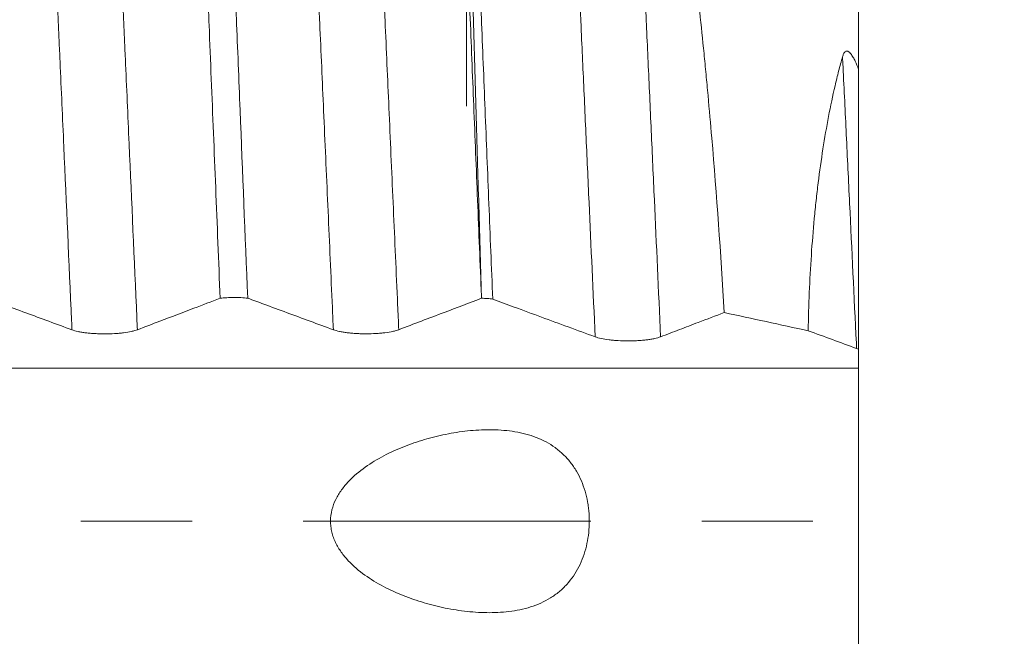
# Model space of a CAD drawing. Units: millimetres. Extents: x -23 to 88, y -82 to 30.
# Drawn here: x 64 to 68, y 0 to 2 of the extents above; entities that cross this region are included whole.
import ezdxf

# ---------------------------------------------------------------- set-up
doc = ezdxf.new("R2010")
doc.units = ezdxf.units.MM
doc.linetypes.add('CENTER', pattern=[47.5, 22, -8.5, 8.5, -8.5])
for name, color, linetype in [('1', 4, 'Continuous'), ('2', 7, 'Continuous'), ('SK2', 7, 'Continuous'), ('SK4', 2, 'CENTER')]:
    doc.layers.add(name, color=color, linetype=linetype)
doc.styles.add('iso_b_vert', font='simplex.shx')
doc.dimstyles.get("Standard").update_dxf_attribs({"dimtxt": 0.18, "dimasz": 0.18, "dimexe": 0.18, "dimexo": 0.0625, "dimgap": 0.09, "dimtad": 1, "dimzin": 0, "dimdsep": 52, "dimtxsty": 'Standard', "dimcen": 0.09, "dimadec": 0, "dimazin": 0, "dimtfac": 1, "dimtdec": 4, "dimtofl": 0, "dimtmove": 0, "dimatfit": 3, "dimfxl": 1, "dimtolj": 1, "dimtzin": 0, "dimarcsym": 0})

# ---------------------------------------------------------------- blocks, each defined once
blk = doc.blocks.new('_U0')
at = {"layer": '2', "lineweight": 13}
for p, q in [((86.5, -4.076343), (86.5, 27.763998)), ((68.5875, 4.076343), (88.5, 4.076343)), ((68.5875, -4.076343), (88.5, -4.076343))]:
    blk.add_line(p, q, dxfattribs=at)
at = {"layer": '2', "lineweight": 18}
for points in [[(86.5, 4.076343), (86.960784, 0.576345), (86.039216, 0.576342)], [(86.5, -4.076343), (86.039216, -0.576345), (86.960784, -0.576342)]]:
    blk.add_solid(points, dxfattribs=at)
at = {"layer": '2', "lineweight": 18, "insert": (85.908886, 14.211343), "char_height": 3, "attachment_point": 7, "rotation": 90, "line_spacing_factor": 1.084337, "style": 'iso_b_vert'}
blk.add_mtext('\\W0.7485;M8x1.00', dxfattribs=at)
blk = doc.blocks.new('_U1')
at = {"layer": 'SK2', "lineweight": 13}
for p, q in [((65.5, 1.5875), (65.5, 14.977603)), ((67, 5.663843), (67, 14.977603)), ((74.5, 12.977603), (58, 12.977603))]:
    blk.add_line(p, q, dxfattribs=at)
at = {"layer": 'SK2', "lineweight": 18}
for points in [[(65.5, 12.977603), (62.000002, 12.516819), (61.999998, 13.438387)], [(67, 12.977603), (70.499998, 13.438387), (70.500002, 12.516819)]]:
    blk.add_solid(points, dxfattribs=at)
at = {"layer": 'SK2', "lineweight": 18, "attachment_point": 7, "line_spacing_factor": 1.084337, "style": 'iso_b_vert'}
for s, insert, char_height in [('\\W0.6004;1.5', (64.384401, 20.862718), 3), ("\\W0.6844;'E'", (64.410901, 13.760237), 3.5)]:
    blk.add_mtext(s, dxfattribs=dict(at, insert=insert, char_height=char_height))
blk = doc.blocks.new('_U3')
at = {"layer": '2', "lineweight": 13}
for p, q in [((37.25, -1.5875), (37.25, -24.576343)), ((67, -5.663843), (67, -24.576343)), ((67, -22.576343), (37.25, -22.576343))]:
    blk.add_line(p, q, dxfattribs=at)
at = {"layer": '2', "lineweight": 18}
for points in [[(37.25, -22.576343), (40.749998, -22.11556), (40.750002, -23.037127)], [(67, -22.576343), (63.500002, -23.037127), (63.499998, -22.11556)]]:
    blk.add_solid(points, dxfattribs=at)
at = {"layer": '2', "lineweight": 18, "insert": (48.763544, -21.691229), "char_height": 3, "attachment_point": 7, "line_spacing_factor": 1.084337, "style": 'iso_b_vert'}
blk.add_mtext('\\W0.7346;29.8', dxfattribs=at)

msp = doc.modelspace()

# ---------------------------------------------------------------- linework, layer by layer
at = {"layer": '1', "lineweight": 18}
msp.add_line((67, 2.071), (67, 1.7299), dxfattribs=at)
for points, knots in [([(64.5573, 0.8528), (64.5545, 0.9238), (64.5517, 0.9946), (64.546, 1.1356), (64.5431, 1.2059), (64.5346, 1.4158), (64.5289, 1.5547), (64.5206, 1.7614), (64.5178, 1.8299), (64.5137, 1.9319), (64.5122, 1.9657), (64.5096, 2.0332), (64.5084, 2.067), (64.5062, 2.1172), (64.5055, 2.1339), (64.5042, 2.1672), (64.5035, 2.1838), (64.5022, 2.2167), (64.5017, 2.2331), (64.5004, 2.2655), (64.4998, 2.2815), (64.4978, 2.3292), (64.4966, 2.3605), (64.4942, 2.4219), (64.493, 2.4521), (64.4912, 2.4965), (64.4906, 2.5111), (64.4893, 2.5397), (64.4887, 2.5537), (64.4873, 2.5811), (64.4867, 2.5946), (64.4855, 2.621), (64.4849, 2.6339), (64.4836, 2.6592), (64.4829, 2.6715), (64.4816, 2.6957), (64.481, 2.7076), (64.4798, 2.7308), (64.4792, 2.742), (64.478, 2.7643), (64.4774, 2.7754), (64.4753, 2.8084), (64.474, 2.8302), (64.4712, 2.8732), (64.4698, 2.8945), (64.4657, 2.9577), (64.463, 2.9989), (64.4548, 3.1194), (64.4491, 3.1953), (64.4377, 3.3384), (64.432, 3.4056), (64.4263, 3.4685)], [0, 0, 0, 0, 0.0625, 0.0625, 0.125, 0.125, 0.25, 0.25, 0.3125, 0.3125, 0.34375, 0.34375, 0.375, 0.375, 0.390625, 0.390625, 0.40625, 0.40625, 0.421875, 0.421875, 0.4375, 0.4375, 0.46875, 0.46875, 0.5, 0.5, 0.515625, 0.515625, 0.53125, 0.53125, 0.546875, 0.546875, 0.5625, 0.5625, 0.578125, 0.578125, 0.59375, 0.59375, 0.609375, 0.609375, 0.625, 0.625, 0.65625, 0.65625, 0.6875, 0.6875, 0.75, 0.75, 0.875, 0.875, 1, 1, 1, 1]), ([(65.557, 0.8621), (65.5546, 0.9235), (65.5521, 0.9847), (65.5471, 1.1068), (65.5446, 1.1676), (65.5372, 1.3495), (65.5324, 1.4699), (65.5251, 1.6493), (65.5227, 1.7089), (65.518, 1.8277), (65.5157, 1.8868), (65.512, 1.9748), (65.5107, 2.0041), (65.509, 2.048), (65.5084, 2.0626), (65.5072, 2.0918), (65.5067, 2.1064), (65.5056, 2.1355), (65.505, 2.15), (65.5038, 2.1789), (65.5031, 2.1931), (65.5019, 2.2215), (65.5014, 2.2357), (65.5005, 2.2638), (65.5001, 2.2777), (65.4986, 2.3189), (65.4975, 2.3459), (65.4953, 2.3988), (65.4942, 2.4248), (65.4925, 2.463), (65.492, 2.4756), (65.4909, 2.5006), (65.4903, 2.513), (65.4888, 2.5495), (65.4877, 2.573), (65.4856, 2.6186), (65.4846, 2.6406), (65.483, 2.6725), (65.4824, 2.6829), (65.4812, 2.7032), (65.4806, 2.7132), (65.4796, 2.733), (65.4792, 2.7428), (65.4783, 2.7621), (65.4778, 2.7716), (65.4765, 2.7903), (65.4759, 2.7996), (65.4747, 2.8183), (65.4741, 2.8276), (65.4713, 2.8741), (65.4689, 2.9105), (65.4642, 2.9818), (65.4619, 3.0167), (65.4548, 3.119), (65.45, 3.1842), (65.4451, 3.2463)], [0, 0, 0, 0, 0.0625, 0.0625, 0.125, 0.125, 0.25, 0.25, 0.3125, 0.3125, 0.375, 0.375, 0.40625, 0.40625, 0.421875, 0.421875, 0.4375, 0.4375, 0.453125, 0.453125, 0.46875, 0.46875, 0.484375, 0.484375, 0.5, 0.5, 0.53125, 0.53125, 0.5625, 0.5625, 0.578125, 0.578125, 0.59375, 0.59375, 0.625, 0.625, 0.65625, 0.65625, 0.671875, 0.671875, 0.6875, 0.6875, 0.703125, 0.703125, 0.71875, 0.71875, 0.734375, 0.734375, 0.75, 0.75, 0.8125, 0.8125, 0.875, 0.875, 1, 1, 1, 1]), ([(65.557, 0.8621), (65.5535, 0.9844), (65.55, 1.106), (65.543, 1.3477), (65.5395, 1.4678), (65.5343, 1.6467), (65.5325, 1.7062), (65.529, 1.8244), (65.5273, 1.8832), (65.5249, 1.9708), (65.5241, 2), (65.5224, 2.0581), (65.5215, 2.0872), (65.52, 2.1306), (65.5196, 2.145), (65.5189, 2.1738), (65.5187, 2.1881), (65.518, 2.2166), (65.5175, 2.2308), (65.5163, 2.259), (65.5158, 2.273), (65.5149, 2.3008), (65.5145, 2.3146), (65.5138, 2.342), (65.5134, 2.3557), (65.5123, 2.3961), (65.5115, 2.4224), (65.5093, 2.4992), (65.5078, 2.5478), (65.5059, 2.6168), (65.5053, 2.6392), (65.5043, 2.6718), (65.504, 2.6825), (65.5036, 2.7035), (65.5035, 2.7138), (65.5029, 2.7342), (65.5025, 2.7442), (65.5014, 2.7639), (65.501, 2.7736), (65.5004, 2.7929), (65.5001, 2.8025), (65.4994, 2.8216), (65.499, 2.8311), (65.497, 2.8786), (65.4955, 2.9157), (65.4923, 2.9884), (65.4907, 3.0239), (65.4858, 3.1283), (65.4824, 3.1947), (65.479, 3.2579)], [0, 0, 0, 0, 0.125, 0.125, 0.25, 0.25, 0.3125, 0.3125, 0.375, 0.375, 0.40625, 0.40625, 0.4375, 0.4375, 0.453125, 0.453125, 0.46875, 0.46875, 0.484375, 0.484375, 0.5, 0.5, 0.515625, 0.515625, 0.53125, 0.53125, 0.5625, 0.5625, 0.625, 0.625, 0.65625, 0.65625, 0.671875, 0.671875, 0.6875, 0.6875, 0.703125, 0.703125, 0.71875, 0.71875, 0.734375, 0.734375, 0.75, 0.75, 0.8125, 0.8125, 0.875, 0.875, 1, 1, 1, 1]), ([(65.4883, 3.2537), (65.4932, 3.1897), (65.4981, 3.1224), (65.5078, 2.9817), (65.5126, 2.9082), (65.5185, 2.8125), (65.5197, 2.7932), (65.5215, 2.764), (65.5221, 2.7542), (65.5232, 2.7344), (65.5237, 2.7243), (65.5254, 2.6933), (65.5264, 2.672), (65.5285, 2.6281), (65.5295, 2.6054), (65.5328, 2.5356), (65.5349, 2.4865), (65.538, 2.409), (65.539, 2.3825), (65.5407, 2.3416), (65.5412, 2.3279), (65.5423, 2.3003), (65.5429, 2.2864), (65.5439, 2.2585), (65.5444, 2.2445), (65.5454, 2.2163), (65.5459, 2.2021), (65.547, 2.1735), (65.5476, 2.1591), (65.5487, 2.1303), (65.5492, 2.1159), (65.5508, 2.0726), (65.5521, 2.0436), (65.5545, 1.9856), (65.5556, 1.9565), (65.5614, 1.8107), (65.5662, 1.6929), (65.5734, 1.5146), (65.5758, 1.4549), (65.5807, 1.3349), (65.5831, 1.2746), (65.5904, 1.0933), (65.5953, 0.9718), (65.6003, 0.8498)], [0, 0, 0, 0, 0.125, 0.125, 0.25, 0.25, 0.28125, 0.28125, 0.296875, 0.296875, 0.3125, 0.3125, 0.34375, 0.34375, 0.375, 0.375, 0.4375, 0.4375, 0.46875, 0.46875, 0.484375, 0.484375, 0.5, 0.5, 0.515625, 0.515625, 0.53125, 0.53125, 0.546875, 0.546875, 0.5625, 0.5625, 0.59375, 0.59375, 0.625, 0.625, 0.75, 0.75, 0.8125, 0.8125, 0.875, 0.875, 1, 1, 1, 1]), ([(64.552, 3.2278), (64.5568, 3.1654), (64.5616, 3.0999), (64.571, 2.9632), (64.5757, 2.892), (64.5814, 2.7993), (64.5826, 2.7807), (64.5843, 2.7524), (64.5848, 2.7429), (64.586, 2.7235), (64.5865, 2.7135), (64.588, 2.6832), (64.589, 2.6623), (64.5906, 2.6294), (64.5912, 2.6182), (64.5923, 2.5956), (64.5928, 2.5841), (64.5955, 2.5262), (64.5975, 2.4777), (64.6018, 2.3763), (64.6039, 2.3235), (64.607, 2.2411), (64.608, 2.2131), (64.6097, 2.1702), (64.6103, 2.1558), (64.6113, 2.127), (64.6118, 2.1126), (64.6135, 2.0693), (64.6148, 2.0403), (64.6172, 1.9823), (64.6184, 1.9533), (64.6243, 1.8078), (64.6289, 1.6906), (64.6432, 1.3362), (64.6528, 1.0965), (64.6627, 0.8533)], [0, 0, 0, 0, 0.125, 0.125, 0.25, 0.25, 0.28125, 0.28125, 0.296875, 0.296875, 0.3125, 0.3125, 0.34375, 0.34375, 0.359375, 0.359375, 0.375, 0.375, 0.4375, 0.4375, 0.5, 0.5, 0.53125, 0.53125, 0.546875, 0.546875, 0.5625, 0.5625, 0.59375, 0.59375, 0.625, 0.625, 0.75, 0.75, 1, 1, 1, 1]), ([(66.4859, 0.7983), (66.4726, 1.0256), (66.4567, 1.2482), (66.4337, 1.5207), (66.4289, 1.575), (66.4215, 1.6558), (66.4189, 1.6827), (66.4138, 1.7363), (66.4112, 1.7631), (66.4033, 1.8429), (66.398, 1.8955), (66.3897, 1.9735), (66.3868, 1.9994), (66.3811, 2.0509), (66.3782, 2.0765), (66.3746, 2.1143), (66.3735, 2.1268), (66.3713, 2.1517), (66.3702, 2.1641), (66.3674, 2.201), (66.366, 2.2253), (66.3623, 2.2972), (66.361, 2.344), (66.3611, 2.435), (66.3624, 2.4792), (66.3656, 2.5328), (66.3664, 2.5435), (66.3676, 2.5647), (66.3682, 2.5753), (66.3699, 2.607), (66.371, 2.6278), (66.3763, 2.7311), (66.3799, 2.8102), (66.3857, 2.9615), (66.388, 3.0337), (66.3895, 3.1025)], [0, 0, 0, 0, 0.25, 0.25, 0.3125, 0.3125, 0.34375, 0.34375, 0.375, 0.375, 0.4375, 0.4375, 0.46875, 0.46875, 0.5, 0.5, 0.515625, 0.515625, 0.53125, 0.53125, 0.5625, 0.5625, 0.625, 0.625, 0.6875, 0.6875, 0.703125, 0.703125, 0.71875, 0.71875, 0.75, 0.75, 0.875, 0.875, 1, 1, 1, 1]), ([(66.9386, 1.777), (66.9335, 1.7591), (66.9285, 1.7409), (66.9189, 1.7038), (66.9143, 1.685), (66.901, 1.6277), (66.8928, 1.5885), (66.8698, 1.4676), (66.8566, 1.3831), (66.8427, 1.2722), (66.8401, 1.2498), (66.8351, 1.2043), (66.8328, 1.1814), (66.8262, 1.1121), (66.8224, 1.0655), (66.8129, 0.9238), (66.8089, 0.8273), (66.8074, 0.7287)], [0, 0, 0, 0, 0.0625, 0.0625, 0.125, 0.125, 0.25, 0.25, 0.5, 0.5, 0.5625, 0.5625, 0.625, 0.625, 0.75, 0.75, 1, 1, 1, 1]), ([(67, 1.7299), (66.996, 1.74), (66.9917, 1.7501), (66.9845, 1.7649), (66.9819, 1.7699), (66.9764, 1.7795), (66.9733, 1.7842), (66.9683, 1.7904), (66.9665, 1.7924), (66.9627, 1.7958), (66.9607, 1.7972), (66.9568, 1.7988), (66.9549, 1.799), (66.9515, 1.7984), (66.9501, 1.7976), (66.9475, 1.7955), (66.9463, 1.7941), (66.9443, 1.7912), (66.9434, 1.7896), (66.941, 1.7846), (66.9398, 1.7809), (66.9386, 1.777)], [0, 0, 0, 0, 0.25, 0.25, 0.375, 0.375, 0.5, 0.5, 0.5625, 0.5625, 0.625, 0.625, 0.6875, 0.6875, 0.75, 0.75, 0.8125, 0.8125, 0.875, 0.875, 1, 1, 1, 1]), ([(67, 1.7299), (67, 1.6431), (67, 1.5557), (67, 1.3795), (67, 1.2905), (67, 1.1114), (67, 1.0213), (67, 0.8403), (67, 0.7493), (67, 0.6581)], [0, 0, 0, 0, 0.25, 0.25, 0.5, 0.5, 0.75, 0.75, 1, 1, 1, 1]), ([(63.6628, 0.853), (63.6833, 0.8454), (63.7039, 0.8378), (63.7541, 0.8193), (63.7837, 0.8084), (63.8724, 0.7757), (63.9314, 0.754), (63.9905, 0.7323)], [0, 0, 0, 0, 0.188684, 0.188684, 0.459918, 0.459918, 1, 1, 1, 1]), ([(64.2408, 0.7325), (64.2696, 0.7434), (64.2983, 0.7544), (64.3703, 0.7817), (64.4135, 0.7982), (64.4903, 0.8273), (64.5238, 0.84), (64.5573, 0.8528)], [0, 0, 0, 0, 0.272963, 0.272963, 0.682407, 0.682407, 1, 1, 1, 1]), ([(64.6627, 0.8533), (64.6587, 0.8538), (64.6545, 0.8542), (64.646, 0.8549), (64.6415, 0.8552), (64.6281, 0.856), (64.619, 0.8562), (64.6051, 0.8561), (64.6005, 0.856), (64.5914, 0.8557), (64.5869, 0.8555), (64.5737, 0.8546), (64.5651, 0.8538), (64.5573, 0.8528)], [0, 0, 0, 0, 0.125, 0.125, 0.25, 0.25, 0.5, 0.5, 0.625, 0.625, 0.75, 0.75, 1, 1, 1, 1]), ([(64.6627, 0.8533), (64.6833, 0.8457), (64.7039, 0.8381), (64.7541, 0.8196), (64.7837, 0.8087), (64.8723, 0.776), (64.9314, 0.7543), (64.9905, 0.7325)], [0, 0, 0, 0, 0.188785, 0.188785, 0.459926, 0.459926, 1, 1, 1, 1]), ([(65.2408, 0.7328), (65.2697, 0.7438), (65.2986, 0.7548), (65.3565, 0.7768), (65.3855, 0.7878), (65.4621, 0.8168), (65.5097, 0.8349), (65.5574, 0.853)], [0, 0, 0, 0, 0.274336, 0.274336, 0.548672, 0.548672, 1, 1, 1, 1]), ([(65.6003, 0.8498), (65.5939, 0.8507), (65.587, 0.8514), (65.5725, 0.8525), (65.565, 0.8529), (65.5574, 0.853)], [0, 0, 0, 0, 0.5, 0.5, 1, 1, 1, 1]), ([(65.6003, 0.8498), (65.6277, 0.8397), (65.6551, 0.8295), (65.7173, 0.8066), (65.7521, 0.7937), (65.8553, 0.7557), (65.9237, 0.7305), (65.9922, 0.7054)], [0, 0, 0, 0, 0.210035, 0.210035, 0.476707, 0.476707, 1, 1, 1, 1]), ([(66.2425, 0.7056), (66.2666, 0.7147), (66.2906, 0.7239), (66.3387, 0.7422), (66.3627, 0.7514), (66.4198, 0.7731), (66.4528, 0.7857), (66.4859, 0.7983)], [0, 0, 0, 0, 0.296375, 0.296375, 0.592749, 0.592749, 1, 1, 1, 1]), ([(63.9905, 0.7323), (63.9969, 0.7299), (64.0047, 0.7277), (64.0181, 0.7249), (64.0229, 0.724), (64.033, 0.7223), (64.0435, 0.7208), (64.0548, 0.7196), (64.0665, 0.7186), (64.0726, 0.7182), (64.0847, 0.7175), (64.0909, 0.7172), (64.1033, 0.7169), (64.1097, 0.7168), (64.1287, 0.7168), (64.1411, 0.7171), (64.1594, 0.7182), (64.1654, 0.7187), (64.177, 0.7197), (64.1827, 0.7203), (64.1989, 0.7224), (64.2091, 0.7241), (64.2224, 0.727), (64.2265, 0.728), (64.2341, 0.7302), (64.2376, 0.7313), (64.2408, 0.7325)], [0, 0, 0, 0, 0.125, 0.125, 0.1875, 0.1875, 0.25, 0.3125, 0.3125, 0.375, 0.375, 0.4375, 0.4375, 0.5, 0.5, 0.625, 0.625, 0.6875, 0.6875, 0.75, 0.75, 0.875, 0.875, 0.9375, 0.9375, 1, 1, 1, 1]), ([(64.9905, 0.7325), (64.9969, 0.7302), (65.0047, 0.728), (65.0181, 0.7251), (65.0229, 0.7242), (65.033, 0.7226), (65.0435, 0.7211), (65.0548, 0.7199), (65.0665, 0.7189), (65.0726, 0.7184), (65.0847, 0.7177), (65.0909, 0.7175), (65.1033, 0.7171), (65.1097, 0.717), (65.1287, 0.7171), (65.1411, 0.7174), (65.1594, 0.7185), (65.1654, 0.7189), (65.177, 0.72), (65.1827, 0.7206), (65.1989, 0.7226), (65.2091, 0.7243), (65.2224, 0.7272), (65.2265, 0.7282), (65.2341, 0.7304), (65.2376, 0.7316), (65.2408, 0.7328)], [0, 0, 0, 0, 0.125, 0.125, 0.1875, 0.1875, 0.25, 0.3125, 0.3125, 0.375, 0.375, 0.4375, 0.4375, 0.5, 0.5, 0.625, 0.625, 0.6875, 0.6875, 0.75, 0.75, 0.875, 0.875, 0.9375, 0.9375, 1, 1, 1, 1]), ([(65.9922, 0.7054), (65.9987, 0.703), (66.0064, 0.7008), (66.0242, 0.697), (66.0345, 0.6953), (66.0508, 0.6933), (66.0565, 0.6927), (66.0682, 0.6917), (66.0742, 0.6913), (66.0925, 0.6902), (66.105, 0.6899), (66.124, 0.6899), (66.1304, 0.69), (66.1428, 0.6903), (66.149, 0.6906), (66.1611, 0.6913), (66.1672, 0.6917), (66.1789, 0.6928), (66.1901, 0.694), (66.2006, 0.6955), (66.2106, 0.6972), (66.2154, 0.6981), (66.2286, 0.701), (66.2362, 0.7032), (66.2425, 0.7056)], [0, 0, 0, 0, 0.125, 0.125, 0.25, 0.25, 0.3125, 0.3125, 0.375, 0.375, 0.5, 0.5, 0.5625, 0.5625, 0.625, 0.625, 0.6875, 0.6875, 0.75, 0.8125, 0.8125, 0.875, 0.875, 1, 1, 1, 1]), ([(67, -0.5858), (67, -0.5784), (67, -0.5683), (67, -0.5429), (67, -0.5275), (67, -0.4915), (67, -0.4713), (67, -0.4266), (67, -0.4022), (67, -0.3489), (67, -0.3209), (67, -0.262), (67, -0.2312), (67, -0.1668), (67, -0.1341), (67, -0.0678), (67, -0.0341), (67, 0.0342), (67, 0.0678), (67, 0.1342), (67, 0.1669), (67, 0.2313), (67, 0.2621), (67, 0.3209), (67, 0.349), (67, 0.4022), (67, 0.4266), (67, 0.4601), (67, 0.4708), (67, 0.491), (67, 0.5006), (67, 0.5276), (67, 0.5582), (67, 0.5784), (67, 0.5858)], [0, 0, 0, 0, 0.0625, 0.0625, 0.125, 0.125, 0.1875, 0.1875, 0.25, 0.25, 0.3125, 0.3125, 0.375, 0.375, 0.4375, 0.4375, 0.5, 0.5, 0.5625, 0.5625, 0.625, 0.625, 0.6875, 0.6875, 0.75, 0.75, 0.8125, 0.8125, 0.84375, 0.84375, 0.875, 0.875, 0.9375, 1, 1, 1, 1]), ([(65.0562, 0.1599), (65.0763, 0.1799), (65.0981, 0.1973), (65.1439, 0.2286), (65.168, 0.2425), (65.2055, 0.2615), (65.2181, 0.2675), (65.2437, 0.2787), (65.2566, 0.284), (65.2955, 0.2988), (65.3219, 0.3075), (65.3756, 0.3227), (65.4028, 0.3291), (65.4444, 0.337), (65.4583, 0.3394), (65.4865, 0.3434), (65.5007, 0.3451), (65.5433, 0.3492), (65.5717, 0.3504), (65.6144, 0.3496), (65.6287, 0.3489), (65.6573, 0.3464), (65.6714, 0.3446), (65.7133, 0.3376), (65.7404, 0.3306), (65.7928, 0.3103), (65.817, 0.2975), (65.8499, 0.2737), (65.8603, 0.265), (65.88, 0.2461), (65.8892, 0.2359), (65.9059, 0.2146), (65.9136, 0.2033), (65.9275, 0.1797), (65.9338, 0.1672), (65.9502, 0.1288), (65.9581, 0.1019), (65.9645, 0.0669), (65.9656, 0.0597), (65.9674, 0.0456), (65.9695, 0.0243), (65.97, 0.003), (65.9693, -0.0255), (65.9682, -0.0399), (65.9644, -0.0683), (65.9593, -0.0961), (65.9513, -0.1229), (65.9417, -0.1491), (65.9362, -0.1621), (65.9173, -0.199), (65.9021, -0.2214), (65.8791, -0.2467), (65.8743, -0.2516), (65.8644, -0.261), (65.8492, -0.2746), (65.8326, -0.2864), (65.8094, -0.3008), (65.7971, -0.3073), (65.7717, -0.3188), (65.7456, -0.3286), (65.7183, -0.3357), (65.6906, -0.3416), (65.6764, -0.3439), (65.634, -0.3491), (65.6056, -0.3503), (65.563, -0.3497), (65.5488, -0.3491), (65.5203, -0.3471), (65.506, -0.3457), (65.4637, -0.3406), (65.4359, -0.3358), (65.3811, -0.3241), (65.3541, -0.317), (65.3007, -0.3006), (65.2743, -0.2912), (65.2225, -0.2698), (65.1973, -0.258), (65.1485, -0.2313), (65.1249, -0.2165), (65.08, -0.1828), (65.059, -0.1643), (65.0312, -0.1326), (65.0224, -0.1213), (65.007, -0.0977), (65.0003, -0.0853), (64.992, -0.0656), (64.9896, -0.0588), (64.9855, -0.0451), (64.9822, -0.0312), (64.9805, -0.017), (64.9797, -0.0026), (64.9797, 0.0046), (64.9812, 0.026), (64.9838, 0.04), (64.9923, 0.0675), (64.998, 0.0805), (65.0115, 0.1052), (65.0195, 0.1171), (65.0368, 0.1395), (65.0462, 0.1499), (65.0562, 0.1599)], [0, 0, 0, 0, 0.03125, 0.03125, 0.0625, 0.0625, 0.078125, 0.078125, 0.09375, 0.09375, 0.125, 0.125, 0.15625, 0.15625, 0.171875, 0.171875, 0.1875, 0.1875, 0.21875, 0.21875, 0.234375, 0.234375, 0.25, 0.25, 0.28125, 0.28125, 0.3125, 0.3125, 0.328125, 0.328125, 0.34375, 0.34375, 0.359375, 0.359375, 0.375, 0.375, 0.40625, 0.40625, 0.414063, 0.414063, 0.421875, 0.4375, 0.4375, 0.453125, 0.453125, 0.46875, 0.484375, 0.484375, 0.5, 0.5, 0.53125, 0.53125, 0.539063, 0.539063, 0.546875, 0.5625, 0.5625, 0.578125, 0.578125, 0.59375, 0.609375, 0.609375, 0.625, 0.625, 0.65625, 0.65625, 0.671875, 0.671875, 0.6875, 0.6875, 0.71875, 0.71875, 0.75, 0.75, 0.78125, 0.78125, 0.8125, 0.8125, 0.84375, 0.84375, 0.875, 0.875, 0.890625, 0.890625, 0.90625, 0.90625, 0.914062, 0.914062, 0.921875, 0.929687, 0.929687, 0.9375, 0.9375, 0.953125, 0.953125, 0.96875, 0.96875, 0.984375, 0.984375, 1, 1, 1, 1])]:
    msp.add_open_spline(points, degree=3, knots=knots, dxfattribs=at)
at = {"layer": '1', "lineweight": 13}
for points, knots in [([(63.9905, 0.7323), (63.99, 0.7439), (63.9795, 0.9792), (63.9666, 1.27), (63.9521, 1.5967), (63.9461, 1.7313), (63.9412, 1.8412), (63.9378, 1.9179), (63.9349, 1.9885), (63.9328, 2.026), (63.9316, 2.0437), (63.9298, 2.0708), (63.9271, 2.1108), (63.9236, 2.1613), (63.92, 2.2096), (63.917, 2.2474), (63.9147, 2.2751), (63.9123, 2.3032), (63.91, 2.3263), (63.9076, 2.353), (63.9059, 2.3802), (63.9041, 2.4058), (63.8981, 2.4913), (63.888, 2.6282), (63.8724, 2.8163), (63.8616, 2.9307), (63.8557, 2.9889)], [0, 0, 0, 0, 0.011215, 0.226015, 0.279715, 0.333415, 0.360265, 0.387115, 0.413965, 0.42739, 0.434102, 0.440815, 0.467665, 0.494515, 0.521365, 0.548214, 0.561639, 0.575064, 0.601914, 0.615339, 0.628764, 0.642189, 0.655614, 0.763014, 0.870414, 1, 1, 1, 1]), ([(64.2408, 0.7325), (64.2401, 0.7477), (64.2295, 0.9865), (64.2164, 1.2806), (64.2019, 1.6069), (64.196, 1.7408), (64.191, 1.853), (64.1877, 1.9273), (64.1847, 1.9981), (64.1826, 2.0361), (64.1815, 2.0534), (64.1797, 2.0806), (64.177, 2.1208), (64.1734, 2.1705), (64.1699, 2.218), (64.1668, 2.256), (64.1645, 2.283), (64.1621, 2.3116), (64.1598, 2.3338), (64.1575, 2.3599), (64.1557, 2.3874), (64.1539, 2.4127), (64.148, 2.4985), (64.1379, 2.6345), (64.1224, 2.8207), (64.1118, 2.9332), (64.106, 2.9899)], [0, 0, 0, 0, 0.014617, 0.229433, 0.283137, 0.336841, 0.363693, 0.390545, 0.417397, 0.430823, 0.437536, 0.444249, 0.471101, 0.497953, 0.524805, 0.551657, 0.565083, 0.578509, 0.605361, 0.618787, 0.632213, 0.645639, 0.659065, 0.766473, 0.873881, 1, 1, 1, 1]), ([(65.2408, 0.7328), (65.2394, 0.7646), (65.2324, 0.9201), (65.2201, 1.1971), (65.2043, 1.5534), (65.1938, 1.7902), (65.1879, 1.9244), (65.1861, 1.9655), (65.1843, 2.0062), (65.1826, 2.0362), (65.1813, 2.0571), (65.1793, 2.086), (65.1764, 2.1293), (65.1725, 2.1849), (65.1685, 2.2366), (65.1652, 2.2765), (65.1626, 2.3066), (65.1609, 2.3243), (65.1597, 2.3365), (65.1584, 2.3504), (65.1568, 2.3717), (65.1548, 2.4013), (65.1522, 2.4385), (65.1476, 2.5033), (65.1384, 2.6278), (65.1303, 2.727), (65.1249, 2.7891)], [0, 0, 0, 0, 0.035387, 0.173189, 0.310991, 0.44018, 0.448793, 0.466018, 0.483243, 0.500468, 0.509081, 0.517694, 0.552144, 0.586595, 0.621045, 0.655496, 0.672721, 0.689946, 0.698559, 0.707171, 0.724396, 0.741622, 0.758847, 0.793297, 0.862198, 1, 1, 1, 1]), ([(64.9905, 0.7325), (64.9892, 0.7608), (64.9825, 0.9129), (64.9703, 1.1865), (64.9545, 1.5426), (64.944, 1.7807), (64.938, 1.9145), (64.9363, 1.9543), (64.9344, 1.9967), (64.9328, 2.0265), (64.9314, 2.0472), (64.9295, 2.0764), (64.9265, 2.1201), (64.9226, 2.1757), (64.9186, 2.2279), (64.9153, 2.2683), (64.9127, 2.2986), (64.9111, 2.3166), (64.9098, 2.3293), (64.9085, 2.3431), (64.9069, 2.3647), (64.905, 2.3942), (64.9024, 2.4316), (64.8978, 2.4963), (64.8885, 2.6211), (64.8805, 2.7205), (64.8751, 2.7828)], [0, 0, 0, 0, 0.031605, 0.169947, 0.308289, 0.437985, 0.446631, 0.463924, 0.481217, 0.49851, 0.507156, 0.515802, 0.550388, 0.584973, 0.619559, 0.654145, 0.671437, 0.68873, 0.697377, 0.706023, 0.723316, 0.740608, 0.757901, 0.792487, 0.861658, 1, 1, 1, 1]), ([(65.8742, 2.7222), (65.8823, 2.6307), (65.8922, 2.5078), (65.9031, 2.3565), (65.9065, 2.309), (65.9085, 2.2773), (65.9104, 2.2593), (65.9128, 2.2387), (65.9167, 2.1971), (65.9216, 2.1442), (65.9265, 2.0839), (65.9299, 2.04), (65.9318, 2.0123), (65.9338, 1.9892), (65.9362, 1.9435), (65.94, 1.8524), (65.9468, 1.7063), (65.9568, 1.4815), (65.9724, 1.1416), (65.9843, 0.8786), (65.9922, 0.7054)], [0, 0, 0, 0, 0.201787, 0.252234, 0.277457, 0.290069, 0.30268, 0.327904, 0.353127, 0.403574, 0.454021, 0.479244, 0.491856, 0.504467, 0.529691, 0.554914, 0.605361, 0.706254, 0.807148, 1, 1, 1, 1]), ([(66.124, 2.7285), (66.1321, 2.6372), (66.1421, 2.5147), (66.153, 2.3635), (66.1563, 2.3162), (66.1583, 2.2844), (66.1602, 2.2668), (66.1626, 2.2466), (66.1666, 2.2054), (66.1714, 2.1532), (66.1763, 2.0932), (66.1797, 2.0498), (66.1817, 2.022), (66.1836, 1.9991), (66.186, 1.9534), (66.1899, 1.8625), (66.1967, 1.7166), (66.2067, 1.4917), (66.2224, 1.149), (66.2345, 0.8824), (66.2425, 0.7056)], [0, 0, 0, 0, 0.200991, 0.251239, 0.276362, 0.288924, 0.301486, 0.32661, 0.351734, 0.401982, 0.452229, 0.477353, 0.489915, 0.502477, 0.527601, 0.552725, 0.602973, 0.703468, 0.803963, 1, 1, 1, 1]), ([(66.9386, 1.777), (66.9392, 1.7643), (66.9441, 1.6628), (66.9529, 1.4806), (66.9698, 1.1287), (66.9831, 0.8539), (66.9921, 0.6673), (66.9924, 0.6606)], [0, 0, 0, 0, 0.03495, 0.27176, 0.50857, 0.982191, 1, 1, 1, 1]), ([(67, 0.5858), (66.145, 0.5858), (62.5104, 0.5858), (57.3731, 0.5858), (52.7868, 0.5858), (50.3299, 0.5858), (48.0901, 0.5858), (45.505, 0.5858), (43.5576, 0.5858), (42.8897, 0.5858)], [0, 0, 0, 0, 0.106847, 0.454113, 0.641223, 0.681039, 0.760189, 0.917743, 1, 1, 1, 1])]:
    msp.add_open_spline(points, degree=3, knots=knots, dxfattribs=at)
at = {"layer": '1', "lineweight": 18}
for points in [[(65.557, 0.8621), (65.5572, 0.8591), (65.5573, 0.8561), (65.5574, 0.853)], [(66.4859, 0.7983), (66.5931, 0.7751), (66.7002, 0.7519), (66.8074, 0.7287)], [(66.8074, 0.7287), (66.869, 0.706), (66.9307, 0.6833), (66.9924, 0.6606)], [(66.9924, 0.6606), (66.9948, 0.6597), (66.9973, 0.6589), (67, 0.6581)], [(67, 0.5858), (67, 0.6099), (67, 0.634), (67, 0.6581)]]:
    msp.add_open_spline(points, degree=3, dxfattribs=at)
at = {"layer": 'SK4', "lineweight": 18, "ltscale": 0.05}
msp.add_line((-23, 0), (67, 0), dxfattribs=at)

# ---------------------------------------------------------------- dimensions: what is measured, and where the dimension line sits
at = {"layer": '2', "lineweight": 18}
dim = msp.add_linear_dim(base=(86.5, -4.0763), p1=(67, 4.0763), p2=(67, -4.0763), angle=90, dimstyle='Standard', override={"dimtxt": 3, "dimasz": 3.5, "dimexe": 2, "dimexo": 1.5875, "dimgap": 1.5, "dimtad": 1, "dimtih": 0, "dimtoh": 0, "dimdec": 3, "dimlfac": 1, "dimzin": 8, "dimdsep": 46, "dimlunit": 2, "dimpost": '', "dimtxsty": 'iso_b_vert', "dimsah": 1, "dimse1": 0, "dimse2": 0, "dimsd1": 0, "dimsd2": 0, "dimclrd": 2, "dimclre": 2, "dimclrt": 2, "dimtol": 0, "dimtm": -0.1, "dimtfac": 1.166667, "dimtdec": 3, "dimtofl": 1, "dimtmove": 0, "dimtzin": 8, "dimlwd": 13, "dimlwe": 13}, dxfattribs=at)
dim.commit()
dim.dimension.update_dxf_attribs({"geometry": '_U0', "text_midpoint": (86.5, 21.5763)})
dim = msp.add_linear_dim(base=(37.25, -22.576343), p1=(67, -4.076343), p2=(37.25, 0), dimstyle='Standard', override={"dimtxt": 3, "dimasz": 3.5, "dimexe": 2, "dimexo": 1.5875, "dimgap": 1.5, "dimtad": 1, "dimtih": 1, "dimtoh": 0, "dimdec": 1, "dimlfac": 1, "dimzin": 8, "dimdsep": 46, "dimlunit": 2, "dimpost": '<>', "dimtxsty": 'iso_b_vert', "dimsah": 1, "dimse1": 0, "dimse2": 0, "dimsd1": 0, "dimsd2": 0, "dimclrd": 2, "dimclre": 2, "dimclrt": 2, "dimtol": 0, "dimtm": -0.1, "dimtfac": 1.166667, "dimtdec": 3, "dimtofl": 1, "dimtmove": 0, "dimtzin": 8, "dimlwd": 13, "dimlwe": 13}, dxfattribs=at)
dim.commit()
dim.dimension.update_dxf_attribs({"geometry": '_U3', "text_midpoint": (52.125, -22.576343)})
at = {"layer": 'SK2', "lineweight": 18}
dim = msp.add_linear_dim(base=(65.5, 12.9776), p1=(67, 4.0763), p2=(65.5, 0), dimstyle='Standard', override={"dimtxt": 3, "dimasz": 3.5, "dimexe": 2, "dimexo": 1.5875, "dimgap": 1.5, "dimtad": 1, "dimtih": 1, "dimtoh": 0, "dimdec": 3, "dimlfac": 1, "dimzin": 8, "dimdsep": 46, "dimlunit": 2, "dimpost": '<>', "dimtxsty": 'iso_b_vert', "dimsah": 1, "dimse1": 0, "dimse2": 0, "dimsd1": 0, "dimsd2": 0, "dimclrd": 2, "dimclre": 2, "dimclrt": 2, "dimtol": 0, "dimtm": -0.1, "dimtfac": 1.166667, "dimtdec": 3, "dimtofl": 1, "dimtmove": 0, "dimtzin": 8, "dimlwd": 13, "dimlwe": 13}, dxfattribs=at)
dim.commit()
dim.dimension.update_dxf_attribs({"geometry": '_U1', "text_midpoint": (66.25, 12.9776)})

doc.saveas('drawing.dxf')
